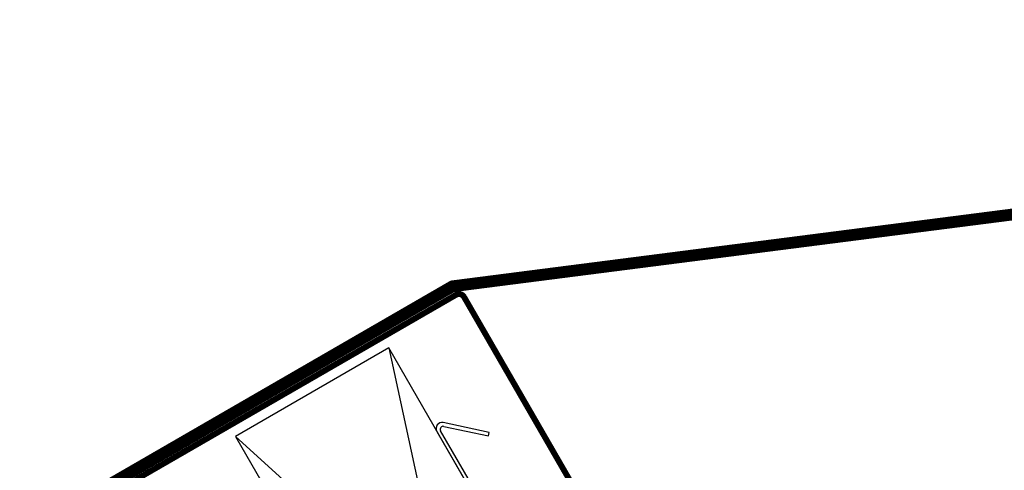
# Model space of a CAD drawing. Units: millimetres. Extents: x 15953 to 17225, y 10359 to 11174.
# Drawn here: x 16237 to 16404, y 10650 to 10726 of the extents above; entities that cross this region are included whole.
import ezdxf

# ---------------------------------------------------------------- set-up
doc = ezdxf.new("R2010")
doc.units = ezdxf.units.MM
doc.layers.add('Aufbaurahmen', color=7, linetype='Continuous')
doc.layers.add('Eindeckung', color=8, linetype='Continuous')

msp = doc.modelspace()

# ---------------------------------------------------------------- linework, layer by layer
at = {"layer": 'Aufbaurahmen', "lineweight": -3}
for p, q in [((16299.74, 10670.63), (16320.76, 10574.22)), ((16273.76, 10655.63), (16346.74, 10589.22))]:
    msp.add_line(p, q, dxfattribs=at)
at = {"layer": 'Aufbaurahmen', "lineweight": -3, "elevation": 0}
msp.add_lwpolyline([(16320.76, 10574.22), (16346.74, 10589.22), (16299.74, 10670.63), (16273.76, 10655.63)], close=True, dxfattribs=at)
at = {"layer": 'Eindeckung', "color": 7, "linetype": 'Continuous', "lineweight": -3}
for p, q in [((16316.8, 10656.3), (16308.98, 10657.96)), ((16307.91, 10656.48), (16332.91, 10613.18)), ((16333.42, 10613.48), (16308.54, 10656.59)), ((16309.07, 10657.33), (16316.68, 10655.71)), ((16316.68, 10655.71), (16316.8, 10656.3))]:
    msp.add_line(p, q, dxfattribs=at)
at = {"layer": 'Eindeckung', "color": 7, "lineweight": -3, "const_width": 2, "elevation": 0}
msp.add_lwpolyline([(16238.12, 10639.25), (16310.55, 10681.06), (16552.4, 10712.04), (16563.38, 10718.65), (16555.88, 10725.23)], dxfattribs=at)
at = {"layer": 'Eindeckung', "lineweight": -3}
msp.add_lwpolyline([(16245.82, 10641.96, 1, 1, 0), (16311.15, 10679.62, 1, 1, -0.414214), (16312.51, 10679.26, 1, 1, 0), (16346.85, 10619.79, 1, 1, 0), (16353.58, 10608.13, 1, 1, -0.73323), (16352.29, 10606.72, 1, 1, 0), (16345.99, 10609.66, 0, 0, 0)], format="xyseb", dxfattribs=at)
at = {"layer": 'Eindeckung', "color": 7, "linetype": 'Continuous', "lineweight": -3}
for centre, radius in [((16308.77, 10656.98), 1), ((16308.97, 10656.84), 0.5)]:
    msp.add_arc(centre, radius, 78, 210, dxfattribs=at)

doc.saveas('drawing.dxf')
